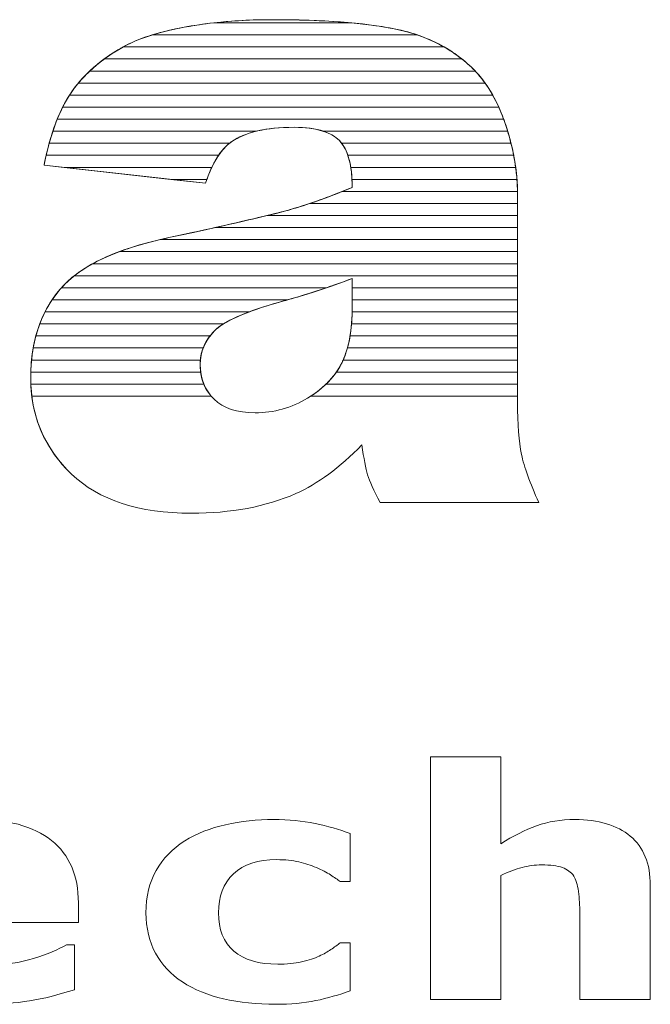
# Model space of a CAD drawing. Units: millimetres. Extents: x 2716 to 11817, y 892 to 7595.
# Drawn here: x 11048 to 11103, y 5011 to 5098 of the extents above; entities that cross this region are included whole.
import ezdxf

# ---------------------------------------------------------------- set-up
doc = ezdxf.new("R2010")
doc.units = ezdxf.units.MM
doc.layers.add('ABAVA - Шлюзы', color=7, linetype='Continuous')

# ---------------------------------------------------------------- blocks, each defined once
blk = doc.blocks.new('BigTel glass wall - side')
at = {"layer": 'ABAVA - Шлюзы', "color": 253, "lineweight": 0}
for points, knots in [([(33131.649, -20568.683), (33131.649, -20568.683), (33117.397, -20567.074), (33117.397, -20567.074), (33117.397, -20567.074), (33117.934, -20564.408), (33118.71, -20562.304), (33119.723, -20560.776), (33119.723, -20560.776), (33120.737, -20559.248), (33122.188, -20557.921), (33124.103, -20556.796), (33124.103, -20556.796), (33125.467, -20555.978), (33127.357, -20555.348), (33129.747, -20554.906), (33129.747, -20554.906), (33132.136, -20554.464), (33134.726, -20554.236), (33137.517, -20554.236), (33137.517, -20554.236), (33141.984, -20554.236), (33145.588, -20554.504), (33148.291, -20555.04), (33148.291, -20555.04), (33151.007, -20555.576), (33153.271, -20556.702), (33155.073, -20558.404), (33155.073, -20558.404), (33156.349, -20559.583), (33157.35, -20561.245), (33158.089, -20563.402), (33158.089, -20563.402), (33158.815, -20565.573), (33159.178, -20567.624), (33159.178, -20569.594), (33159.178, -20569.594), (33159.178, -20569.594), (33159.178, -20588.007), (33159.178, -20588.007), (33159.178, -20588.007), (33159.178, -20589.964), (33159.303, -20591.505), (33159.528, -20592.617), (33159.528, -20592.617), (33159.766, -20593.73), (33160.266, -20595.15), (33161.055, -20596.879), (33161.055, -20596.879), (33161.055, -20596.879), (33147.052, -20596.879), (33147.052, -20596.879), (33147.052, -20596.879), (33146.489, -20595.807), (33146.126, -20594.989), (33145.951, -20594.427), (33145.951, -20594.427), (33145.776, -20593.864), (33145.614, -20592.979), (33145.438, -20591.773), (33145.438, -20591.773), (33143.486, -20593.797), (33141.534, -20595.231), (33139.607, -20596.088), (33139.607, -20596.088), (33136.966, -20597.241), (33133.901, -20597.817), (33130.41, -20597.817), (33130.41, -20597.817), (33125.767, -20597.817), (33122.239, -20596.665), (33119.823, -20594.36), (33119.823, -20594.36), (33117.421, -20592.068), (33116.22, -20589.227), (33116.22, -20585.85), (33116.22, -20585.85), (33116.22, -20582.674), (33117.084, -20580.074), (33118.822, -20578.037), (33118.822, -20578.037), (33120.562, -20575.986), (33123.752, -20574.472), (33128.42, -20573.48), (33128.42, -20573.48), (33134.026, -20572.274), (33137.655, -20571.43), (33139.319, -20570.947), (33139.319, -20570.947), (33140.971, -20570.465), (33142.735, -20569.822), (33144.587, -20569.044), (33144.587, -20569.044), (33144.587, -20567.074), (33144.212, -20565.707), (33143.461, -20564.917), (33143.461, -20564.917), (33142.698, -20564.14), (33141.372, -20563.738), (33139.457, -20563.738), (33139.457, -20563.738), (33137.017, -20563.738), (33135.19, -20564.166), (33133.964, -20564.997), (33133.964, -20564.997), (33133.012, -20565.654), (33132.237, -20566.887), (33131.649, -20568.683)], [0, 0, 0, 0, 0.037037, 0.037037, 0.037037, 0.037037, 0.074074, 0.074074, 0.074074, 0.074074, 0.111111, 0.111111, 0.111111, 0.111111, 0.148148, 0.148148, 0.148148, 0.148148, 0.185185, 0.185185, 0.185185, 0.185185, 0.222222, 0.222222, 0.222222, 0.222222, 0.259259, 0.259259, 0.259259, 0.259259, 0.296296, 0.296296, 0.296296, 0.296296, 0.333333, 0.333333, 0.333333, 0.333333, 0.37037, 0.37037, 0.37037, 0.37037, 0.407407, 0.407407, 0.407407, 0.407407, 0.444444, 0.444444, 0.444444, 0.444444, 0.481481, 0.481481, 0.481481, 0.481481, 0.518519, 0.518519, 0.518519, 0.518519, 0.555556, 0.555556, 0.555556, 0.555556, 0.592593, 0.592593, 0.592593, 0.592593, 0.62963, 0.62963, 0.62963, 0.62963, 0.666667, 0.666667, 0.666667, 0.666667, 0.703704, 0.703704, 0.703704, 0.703704, 0.740741, 0.740741, 0.740741, 0.740741, 0.777778, 0.777778, 0.777778, 0.777778, 0.814815, 0.814815, 0.814815, 0.814815, 0.851852, 0.851852, 0.851852, 0.851852, 0.888889, 0.888889, 0.888889, 0.888889, 0.925926, 0.925926, 0.925926, 0.925926, 0.962963, 0.962963, 0.962963, 0.962963, 1, 1, 1, 1]), ([(33144.587, -20577.085), (33142.535, -20577.876), (33140.395, -20578.573), (33138.18, -20579.176), (33138.18, -20579.176), (33135.152, -20580.034), (33133.225, -20580.891), (33132.425, -20581.722), (33132.425, -20581.722), (33131.586, -20582.593), (33131.173, -20583.571), (33131.173, -20584.67), (33131.173, -20584.67), (33131.173, -20585.93), (33131.586, -20586.949), (33132.4, -20587.753), (33132.4, -20587.753), (33133.225, -20588.543), (33134.427, -20588.945), (33136.016, -20588.945), (33136.016, -20588.945), (33137.68, -20588.945), (33139.219, -20588.517), (33140.658, -20587.659), (33140.658, -20587.659), (33142.084, -20586.788), (33143.098, -20585.729), (33143.699, -20584.496), (33143.699, -20584.496), (33144.299, -20583.25), (33144.587, -20581.628), (33144.587, -20579.645), (33144.587, -20579.645), (33144.587, -20579.645), (33144.587, -20577.085), (33144.587, -20577.085)], [0, 0, 0, 0, 0.111111, 0.111111, 0.111111, 0.111111, 0.222222, 0.222222, 0.222222, 0.222222, 0.333333, 0.333333, 0.333333, 0.333333, 0.444444, 0.444444, 0.444444, 0.444444, 0.555556, 0.555556, 0.555556, 0.555556, 0.666667, 0.666667, 0.666667, 0.666667, 0.777778, 0.777778, 0.777778, 0.777778, 0.888889, 0.888889, 0.888889, 0.888889, 1, 1, 1, 1]), ([(33170.895, -20640.767), (33170.895, -20640.767), (33164.672, -20640.767), (33164.672, -20640.767), (33164.672, -20640.767), (33164.672, -20640.767), (33164.672, -20633.091), (33164.672, -20633.091), (33164.672, -20633.091), (33164.672, -20632.465), (33164.632, -20631.844), (33164.555, -20631.223), (33164.555, -20631.223), (33164.473, -20630.602), (33164.338, -20630.146), (33164.138, -20629.854), (33164.138, -20629.854), (33163.91, -20629.511), (33163.576, -20629.267), (33163.135, -20629.107), (33163.135, -20629.107), (33162.695, -20628.951), (33162.079, -20628.876), (33161.288, -20628.876), (33161.288, -20628.876), (33160.725, -20628.876), (33160.157, -20628.947), (33159.582, -20629.097), (33159.582, -20629.097), (33159.001, -20629.243), (33158.373, -20629.478), (33157.699, -20629.798), (33157.699, -20629.798), (33157.699, -20629.798), (33157.699, -20640.767), (33157.699, -20640.767), (33157.699, -20640.767), (33157.699, -20640.767), (33151.51, -20640.767), (33151.51, -20640.767), (33151.51, -20640.767), (33151.51, -20640.767), (33151.51, -20619.323), (33151.51, -20619.323), (33151.51, -20619.323), (33151.51, -20619.323), (33157.699, -20619.323), (33157.699, -20619.323), (33157.699, -20619.323), (33157.699, -20619.323), (33157.699, -20626.999), (33157.699, -20626.999), (33157.699, -20626.999), (33158.795, -20626.313), (33159.851, -20625.781), (33160.866, -20625.414), (33160.866, -20625.414), (33161.881, -20625.047), (33163.007, -20624.864), (33164.244, -20624.864), (33164.244, -20624.864), (33166.326, -20624.864), (33167.957, -20625.353), (33169.13, -20626.327), (33169.13, -20626.327), (33170.309, -20627.3), (33170.895, -20628.754), (33170.895, -20630.692), (33170.895, -20630.692), (33170.895, -20630.692), (33170.895, -20640.767), (33170.895, -20640.767)], [0, 0, 0, 0, 0.055556, 0.055556, 0.055556, 0.055556, 0.111111, 0.111111, 0.111111, 0.111111, 0.166667, 0.166667, 0.166667, 0.166667, 0.222222, 0.222222, 0.222222, 0.222222, 0.277778, 0.277778, 0.277778, 0.277778, 0.333333, 0.333333, 0.333333, 0.333333, 0.388889, 0.388889, 0.388889, 0.388889, 0.444444, 0.444444, 0.444444, 0.444444, 0.5, 0.5, 0.5, 0.5, 0.555556, 0.555556, 0.555556, 0.555556, 0.611111, 0.611111, 0.611111, 0.611111, 0.666667, 0.666667, 0.666667, 0.666667, 0.722222, 0.722222, 0.722222, 0.722222, 0.777778, 0.777778, 0.777778, 0.777778, 0.833333, 0.833333, 0.833333, 0.833333, 0.888889, 0.888889, 0.888889, 0.888889, 0.944444, 0.944444, 0.944444, 0.944444, 1, 1, 1, 1]), ([(33120.427, -20633.947), (33120.427, -20633.947), (33106.27, -20633.947), (33106.27, -20633.947), (33106.27, -20633.947), (33106.363, -20635.16), (33106.938, -20636.087), (33107.999, -20636.731), (33107.999, -20636.731), (33109.055, -20637.371), (33110.615, -20637.696), (33112.68, -20637.696), (33112.68, -20637.696), (33113.988, -20637.696), (33115.249, -20637.507), (33116.475, -20637.131), (33116.475, -20637.131), (33117.7, -20636.75), (33118.668, -20636.35), (33119.384, -20635.918), (33119.384, -20635.918), (33119.384, -20635.918), (33120.07, -20635.918), (33120.07, -20635.918), (33120.07, -20635.918), (33120.07, -20635.918), (33120.07, -20639.897), (33120.07, -20639.897), (33120.07, -20639.897), (33118.668, -20640.348), (33117.355, -20640.673), (33116.117, -20640.875), (33116.117, -20640.875), (33114.88, -20641.077), (33113.513, -20641.181), (33112.012, -20641.181), (33112.012, -20641.181), (33108.14, -20641.181), (33105.172, -20640.48), (33103.107, -20639.088), (33103.107, -20639.088), (33101.049, -20637.691), (33100.017, -20635.701), (33100.017, -20633.119), (33100.017, -20633.119), (33100.017, -20630.565), (33100.99, -20628.542), (33102.944, -20627.046), (33102.944, -20627.046), (33104.897, -20625.555), (33107.578, -20624.807), (33110.979, -20624.807), (33110.979, -20624.807), (33114.117, -20624.807), (33116.475, -20625.447), (33118.058, -20626.717), (33118.058, -20626.717), (33119.642, -20627.992), (33120.427, -20629.822), (33120.427, -20632.211), (33120.427, -20632.211), (33120.427, -20632.211), (33120.427, -20633.947), (33120.427, -20633.947)], [0, 0, 0, 0, 0.0625, 0.0625, 0.0625, 0.0625, 0.125, 0.125, 0.125, 0.125, 0.1875, 0.1875, 0.1875, 0.1875, 0.25, 0.25, 0.25, 0.25, 0.3125, 0.3125, 0.3125, 0.3125, 0.375, 0.375, 0.375, 0.375, 0.4375, 0.4375, 0.4375, 0.4375, 0.5, 0.5, 0.5, 0.5, 0.5625, 0.5625, 0.5625, 0.5625, 0.625, 0.625, 0.625, 0.625, 0.6875, 0.6875, 0.6875, 0.6875, 0.75, 0.75, 0.75, 0.75, 0.8125, 0.8125, 0.8125, 0.8125, 0.875, 0.875, 0.875, 0.875, 0.9375, 0.9375, 0.9375, 0.9375, 1, 1, 1, 1]), ([(33137.852, -20641.181), (33136.169, -20641.181), (33134.631, -20641.021), (33133.236, -20640.696), (33133.236, -20640.696), (33131.846, -20640.377), (33130.631, -20639.883), (33129.605, -20639.21), (33129.605, -20639.21), (33128.585, -20638.537), (33127.793, -20637.696), (33127.23, -20636.675), (33127.23, -20636.675), (33126.672, -20635.654), (33126.392, -20634.459), (33126.392, -20633.091), (33126.392, -20633.091), (33126.392, -20631.651), (33126.69, -20630.405), (33127.294, -20629.356), (33127.294, -20629.356), (33127.893, -20628.312), (33128.731, -20627.442), (33129.811, -20626.75), (33129.811, -20626.75), (33130.854, -20626.101), (33132.056, -20625.621), (33133.418, -20625.32), (33133.418, -20625.32), (33134.779, -20625.014), (33136.198, -20624.864), (33137.664, -20624.864), (33137.664, -20624.864), (33138.978, -20624.864), (33140.192, -20624.981), (33141.306, -20625.207), (33141.306, -20625.207), (33142.415, -20625.438), (33143.454, -20625.739), (33144.415, -20626.106), (33144.415, -20626.106), (33144.415, -20626.106), (33144.415, -20630.334), (33144.415, -20630.334), (33144.415, -20630.334), (33144.415, -20630.334), (33143.541, -20630.334), (33143.541, -20630.334), (33143.541, -20630.334), (33143.3, -20630.17), (33143.007, -20629.977), (33142.673, -20629.756), (33142.673, -20629.756), (33142.333, -20629.535), (33141.916, -20629.318), (33141.424, -20629.107), (33141.424, -20629.107), (33140.955, -20628.909), (33140.438, -20628.74), (33139.881, -20628.608), (33139.881, -20628.608), (33139.317, -20628.472), (33138.667, -20628.406), (33137.922, -20628.406), (33137.922, -20628.406), (33136.269, -20628.406), (33135.002, -20628.824), (33134.115, -20629.666), (33134.115, -20629.666), (33133.224, -20630.508), (33132.785, -20631.651), (33132.785, -20633.091), (33132.785, -20633.091), (33132.785, -20634.582), (33133.236, -20635.711), (33134.15, -20636.482), (33134.15, -20636.482), (33135.06, -20637.253), (33136.35, -20637.639), (33138.022, -20637.639), (33138.022, -20637.639), (33138.802, -20637.639), (33139.506, -20637.569), (33140.128, -20637.427), (33140.128, -20637.427), (33140.755, -20637.282), (33141.271, -20637.117), (33141.682, -20636.924), (33141.682, -20636.924), (33142.074, -20636.741), (33142.415, -20636.548), (33142.714, -20636.346), (33142.714, -20636.346), (33143.013, -20636.143), (33143.289, -20635.946), (33143.541, -20635.753), (33143.541, -20635.753), (33143.541, -20635.753), (33144.415, -20635.753), (33144.415, -20635.753), (33144.415, -20635.753), (33144.415, -20635.753), (33144.415, -20639.981), (33144.415, -20639.981), (33144.415, -20639.981), (33143.441, -20640.348), (33142.426, -20640.64), (33141.365, -20640.856), (33141.365, -20640.856), (33140.304, -20641.073), (33139.137, -20641.181), (33137.852, -20641.181)], [0, 0, 0, 0, 0.035714, 0.035714, 0.035714, 0.035714, 0.071429, 0.071429, 0.071429, 0.071429, 0.107143, 0.107143, 0.107143, 0.107143, 0.142857, 0.142857, 0.142857, 0.142857, 0.178571, 0.178571, 0.178571, 0.178571, 0.214286, 0.214286, 0.214286, 0.214286, 0.25, 0.25, 0.25, 0.25, 0.285714, 0.285714, 0.285714, 0.285714, 0.321429, 0.321429, 0.321429, 0.321429, 0.357143, 0.357143, 0.357143, 0.357143, 0.392857, 0.392857, 0.392857, 0.392857, 0.428571, 0.428571, 0.428571, 0.428571, 0.464286, 0.464286, 0.464286, 0.464286, 0.5, 0.5, 0.5, 0.5, 0.535714, 0.535714, 0.535714, 0.535714, 0.571429, 0.571429, 0.571429, 0.571429, 0.607143, 0.607143, 0.607143, 0.607143, 0.642857, 0.642857, 0.642857, 0.642857, 0.678571, 0.678571, 0.678571, 0.678571, 0.714286, 0.714286, 0.714286, 0.714286, 0.75, 0.75, 0.75, 0.75, 0.785714, 0.785714, 0.785714, 0.785714, 0.821429, 0.821429, 0.821429, 0.821429, 0.857143, 0.857143, 0.857143, 0.857143, 0.892857, 0.892857, 0.892857, 0.892857, 0.928571, 0.928571, 0.928571, 0.928571, 0.964286, 0.964286, 0.964286, 0.964286, 1, 1, 1, 1])]:
    blk.add_open_spline(points, degree=3, knots=knots, dxfattribs=at)
at = {"layer": 'ABAVA - Шлюзы', "color": 41, "lineweight": 0}
for points, knots in [([(33152.695, -20556.641), (33152.695, -20556.641), (33124.367, -20556.641), (33124.367, -20556.641), (33124.367, -20556.641), (33125.707, -20555.897), (33127.508, -20555.32), (33129.747, -20554.906), (33129.747, -20554.906), (33130.598, -20554.749), (33131.472, -20554.616), (33132.373, -20554.514), (33132.373, -20554.514), (33132.373, -20554.514), (33144.508, -20554.514), (33144.508, -20554.514), (33144.508, -20554.514), (33145.919, -20554.644), (33147.182, -20554.82), (33148.291, -20555.04), (33148.291, -20555.04), (33149.924, -20555.362), (33151.391, -20555.895), (33152.695, -20556.641)], [0, 0, 0, 0, 0.166667, 0.166667, 0.166667, 0.166667, 0.333333, 0.333333, 0.333333, 0.333333, 0.5, 0.5, 0.5, 0.5, 0.666667, 0.666667, 0.666667, 0.666667, 0.833333, 0.833333, 0.833333, 0.833333, 1, 1, 1, 1]), ([(33150.321, -20555.578), (33150.321, -20555.578), (33126.943, -20555.578), (33126.943, -20555.578), (33126.943, -20555.578), (33127.783, -20555.319), (33128.72, -20555.096), (33129.747, -20554.906), (33129.747, -20554.906), (33132.136, -20554.464), (33134.726, -20554.236), (33137.517, -20554.236), (33137.517, -20554.236), (33141.984, -20554.236), (33145.588, -20554.504), (33148.291, -20555.04), (33148.291, -20555.04), (33148.999, -20555.18), (33149.674, -20555.358), (33150.321, -20555.578)], [0, 0, 0, 0, 0.2, 0.2, 0.2, 0.2, 0.4, 0.4, 0.4, 0.4, 0.6, 0.6, 0.6, 0.6, 0.8, 0.8, 0.8, 0.8, 1, 1, 1, 1]), ([(33144.508, -20554.514), (33144.508, -20554.514), (33132.373, -20554.514), (33132.373, -20554.514), (33132.373, -20554.514), (33134.004, -20554.329), (33135.72, -20554.236), (33137.517, -20554.236), (33137.517, -20554.236), (33140.151, -20554.236), (33142.482, -20554.328), (33144.508, -20554.514)], [0, 0, 0, 0, 0.333333, 0.333333, 0.333333, 0.333333, 0.666667, 0.666667, 0.666667, 0.666667, 1, 1, 1, 1]), ([(33154.265, -20557.704), (33154.265, -20557.704), (33122.713, -20557.704), (33122.713, -20557.704), (33122.713, -20557.704), (33123.145, -20557.387), (33123.61, -20557.086), (33124.103, -20556.796), (33124.103, -20556.796), (33124.881, -20556.329), (33125.828, -20555.922), (33126.943, -20555.578), (33126.943, -20555.578), (33126.943, -20555.578), (33150.321, -20555.578), (33150.321, -20555.578), (33150.321, -20555.578), (33151.797, -20556.08), (33153.113, -20556.79), (33154.265, -20557.704)], [0, 0, 0, 0, 0.2, 0.2, 0.2, 0.2, 0.4, 0.4, 0.4, 0.4, 0.6, 0.6, 0.6, 0.6, 0.8, 0.8, 0.8, 0.8, 1, 1, 1, 1]), ([(33155.443, -20558.768), (33155.443, -20558.768), (33121.427, -20558.768), (33121.427, -20558.768), (33121.427, -20558.768), (33122.189, -20558.052), (33123.081, -20557.396), (33124.103, -20556.796), (33124.103, -20556.796), (33124.189, -20556.744), (33124.277, -20556.691), (33124.367, -20556.641), (33124.367, -20556.641), (33124.367, -20556.641), (33152.695, -20556.641), (33152.695, -20556.641), (33152.695, -20556.641), (33153.56, -20557.135), (33154.355, -20557.725), (33155.073, -20558.404), (33155.073, -20558.404), (33155.2, -20558.521), (33155.321, -20558.641), (33155.443, -20558.768)], [0, 0, 0, 0, 0.166667, 0.166667, 0.166667, 0.166667, 0.333333, 0.333333, 0.333333, 0.333333, 0.5, 0.5, 0.5, 0.5, 0.666667, 0.666667, 0.666667, 0.666667, 0.833333, 0.833333, 0.833333, 0.833333, 1, 1, 1, 1]), ([(33156.32, -20559.831), (33156.32, -20559.831), (33120.424, -20559.831), (33120.424, -20559.831), (33120.424, -20559.831), (33121.061, -20559.065), (33121.822, -20558.356), (33122.713, -20557.704), (33122.713, -20557.704), (33122.713, -20557.704), (33154.265, -20557.704), (33154.265, -20557.704), (33154.265, -20557.704), (33154.543, -20557.925), (33154.814, -20558.159), (33155.073, -20558.404), (33155.073, -20558.404), (33155.524, -20558.82), (33155.938, -20559.294), (33156.32, -20559.831)], [0, 0, 0, 0, 0.2, 0.2, 0.2, 0.2, 0.4, 0.4, 0.4, 0.4, 0.6, 0.6, 0.6, 0.6, 0.8, 0.8, 0.8, 0.8, 1, 1, 1, 1]), ([(33156.989, -20560.894), (33156.989, -20560.894), (33119.644, -20560.894), (33119.644, -20560.894), (33119.644, -20560.894), (33119.67, -20560.854), (33119.697, -20560.815), (33119.723, -20560.776), (33119.723, -20560.776), (33120.196, -20560.064), (33120.762, -20559.393), (33121.427, -20558.768), (33121.427, -20558.768), (33121.427, -20558.768), (33155.443, -20558.768), (33155.443, -20558.768), (33155.443, -20558.768), (33156.018, -20559.368), (33156.533, -20560.077), (33156.989, -20560.894)], [0, 0, 0, 0, 0.2, 0.2, 0.2, 0.2, 0.4, 0.4, 0.4, 0.4, 0.6, 0.6, 0.6, 0.6, 0.8, 0.8, 0.8, 0.8, 1, 1, 1, 1]), ([(33157.52, -20561.958), (33157.52, -20561.958), (33119.041, -20561.958), (33119.041, -20561.958), (33119.041, -20561.958), (33119.255, -20561.531), (33119.483, -20561.138), (33119.723, -20560.776), (33119.723, -20560.776), (33119.938, -20560.453), (33120.17, -20560.136), (33120.424, -20559.831), (33120.424, -20559.831), (33120.424, -20559.831), (33156.32, -20559.831), (33156.32, -20559.831), (33156.32, -20559.831), (33156.765, -20560.457), (33157.165, -20561.166), (33157.52, -20561.958)], [0, 0, 0, 0, 0.2, 0.2, 0.2, 0.2, 0.4, 0.4, 0.4, 0.4, 0.6, 0.6, 0.6, 0.6, 0.8, 0.8, 0.8, 0.8, 1, 1, 1, 1]), ([(33157.952, -20563.021), (33157.952, -20563.021), (33118.562, -20563.021), (33118.562, -20563.021), (33118.562, -20563.021), (33118.884, -20562.222), (33119.246, -20561.512), (33119.644, -20560.894), (33119.644, -20560.894), (33119.644, -20560.894), (33156.989, -20560.894), (33156.989, -20560.894), (33156.989, -20560.894), (33157.345, -20561.535), (33157.667, -20562.245), (33157.952, -20563.021)], [0, 0, 0, 0, 0.25, 0.25, 0.25, 0.25, 0.5, 0.5, 0.5, 0.5, 0.75, 0.75, 0.75, 0.75, 1, 1, 1, 1]), ([(33158.304, -20564.085), (33158.304, -20564.085), (33142.052, -20564.085), (33142.052, -20564.085), (33142.052, -20564.085), (33141.356, -20563.853), (33140.495, -20563.738), (33139.457, -20563.738), (33139.457, -20563.738), (33138.177, -20563.738), (33137.064, -20563.853), (33136.12, -20564.085), (33136.12, -20564.085), (33136.12, -20564.085), (33118.173, -20564.085), (33118.173, -20564.085), (33118.173, -20564.085), (33118.432, -20563.305), (33118.721, -20562.595), (33119.041, -20561.958), (33119.041, -20561.958), (33119.041, -20561.958), (33157.52, -20561.958), (33157.52, -20561.958), (33157.52, -20561.958), (33157.724, -20562.411), (33157.915, -20562.894), (33158.089, -20563.402), (33158.089, -20563.402), (33158.166, -20563.632), (33158.235, -20563.858), (33158.304, -20564.085)], [0, 0, 0, 0, 0.125, 0.125, 0.125, 0.125, 0.25, 0.25, 0.25, 0.25, 0.375, 0.375, 0.375, 0.375, 0.5, 0.5, 0.5, 0.5, 0.625, 0.625, 0.625, 0.625, 0.75, 0.75, 0.75, 0.75, 0.875, 0.875, 0.875, 0.875, 1, 1, 1, 1]), ([(33158.6, -20565.148), (33158.6, -20565.148), (33143.657, -20565.148), (33143.657, -20565.148), (33143.657, -20565.148), (33143.594, -20565.066), (33143.53, -20564.99), (33143.461, -20564.917), (33143.461, -20564.917), (33142.698, -20564.14), (33141.372, -20563.738), (33139.457, -20563.738), (33139.457, -20563.738), (33137.017, -20563.738), (33135.19, -20564.166), (33133.964, -20564.997), (33133.964, -20564.997), (33133.895, -20565.045), (33133.823, -20565.094), (33133.756, -20565.148), (33133.756, -20565.148), (33133.756, -20565.148), (33117.852, -20565.148), (33117.852, -20565.148), (33117.852, -20565.148), (33118.064, -20564.38), (33118.3, -20563.671), (33118.562, -20563.021), (33118.562, -20563.021), (33118.562, -20563.021), (33157.952, -20563.021), (33157.952, -20563.021), (33157.952, -20563.021), (33157.997, -20563.146), (33158.045, -20563.274), (33158.089, -20563.402), (33158.089, -20563.402), (33158.287, -20563.994), (33158.456, -20564.574), (33158.6, -20565.148)], [0, 0, 0, 0, 0.1, 0.1, 0.1, 0.1, 0.2, 0.2, 0.2, 0.2, 0.3, 0.3, 0.3, 0.3, 0.4, 0.4, 0.4, 0.4, 0.5, 0.5, 0.5, 0.5, 0.6, 0.6, 0.6, 0.6, 0.7, 0.7, 0.7, 0.7, 0.8, 0.8, 0.8, 0.8, 0.9, 0.9, 0.9, 0.9, 1, 1, 1, 1]), ([(33132.798, -20566.211), (33132.798, -20566.211), (33117.581, -20566.211), (33117.581, -20566.211), (33117.581, -20566.211), (33117.757, -20565.452), (33117.954, -20564.743), (33118.173, -20564.085), (33118.173, -20564.085), (33118.173, -20564.085), (33136.12, -20564.085), (33136.12, -20564.085), (33136.12, -20564.085), (33135.264, -20564.295), (33134.547, -20564.602), (33133.964, -20564.997), (33133.964, -20564.997), (33133.541, -20565.289), (33133.151, -20565.693), (33132.798, -20566.211)], [0, 0, 0, 0, 0.2, 0.2, 0.2, 0.2, 0.4, 0.4, 0.4, 0.4, 0.6, 0.6, 0.6, 0.6, 0.8, 0.8, 0.8, 0.8, 1, 1, 1, 1]), ([(33158.836, -20566.211), (33158.836, -20566.211), (33144.204, -20566.211), (33144.204, -20566.211), (33144.204, -20566.211), (33144.022, -20565.676), (33143.775, -20565.248), (33143.461, -20564.917), (33143.461, -20564.917), (33143.112, -20564.561), (33142.64, -20564.281), (33142.052, -20564.085), (33142.052, -20564.085), (33142.052, -20564.085), (33158.304, -20564.085), (33158.304, -20564.085), (33158.304, -20564.085), (33158.521, -20564.805), (33158.7, -20565.515), (33158.836, -20566.211)], [0, 0, 0, 0, 0.2, 0.2, 0.2, 0.2, 0.4, 0.4, 0.4, 0.4, 0.6, 0.6, 0.6, 0.6, 0.8, 0.8, 0.8, 0.8, 1, 1, 1, 1]), ([(33132.198, -20567.275), (33132.198, -20567.275), (33119.177, -20567.275), (33119.177, -20567.275), (33119.177, -20567.275), (33119.177, -20567.275), (33117.397, -20567.074), (33117.397, -20567.074), (33117.397, -20567.074), (33117.534, -20566.396), (33117.685, -20565.753), (33117.852, -20565.148), (33117.852, -20565.148), (33117.852, -20565.148), (33133.756, -20565.148), (33133.756, -20565.148), (33133.756, -20565.148), (33133.162, -20565.622), (33132.642, -20566.332), (33132.198, -20567.275)], [0, 0, 0, 0, 0.2, 0.2, 0.2, 0.2, 0.4, 0.4, 0.4, 0.4, 0.6, 0.6, 0.6, 0.6, 0.8, 0.8, 0.8, 0.8, 1, 1, 1, 1]), ([(33159.014, -20567.275), (33159.014, -20567.275), (33144.46, -20567.275), (33144.46, -20567.275), (33144.46, -20567.275), (33144.316, -20566.371), (33144.048, -20565.663), (33143.657, -20565.148), (33143.657, -20565.148), (33143.657, -20565.148), (33158.6, -20565.148), (33158.6, -20565.148), (33158.6, -20565.148), (33158.78, -20565.868), (33158.918, -20566.578), (33159.014, -20567.275)], [0, 0, 0, 0, 0.25, 0.25, 0.25, 0.25, 0.5, 0.5, 0.5, 0.5, 0.75, 0.75, 0.75, 0.75, 1, 1, 1, 1]), ([(33131.765, -20568.338), (33131.765, -20568.338), (33128.593, -20568.338), (33128.593, -20568.338), (33128.593, -20568.338), (33128.593, -20568.338), (33117.397, -20567.074), (33117.397, -20567.074), (33117.397, -20567.074), (33117.456, -20566.78), (33117.516, -20566.491), (33117.581, -20566.211), (33117.581, -20566.211), (33117.581, -20566.211), (33132.798, -20566.211), (33132.798, -20566.211), (33132.798, -20566.211), (33132.409, -20566.783), (33132.066, -20567.493), (33131.765, -20568.338)], [0, 0, 0, 0, 0.2, 0.2, 0.2, 0.2, 0.4, 0.4, 0.4, 0.4, 0.6, 0.6, 0.6, 0.6, 0.8, 0.8, 0.8, 0.8, 1, 1, 1, 1]), ([(33159.127, -20568.338), (33159.127, -20568.338), (33144.569, -20568.338), (33144.569, -20568.338), (33144.569, -20568.338), (33144.526, -20567.505), (33144.403, -20566.796), (33144.204, -20566.211), (33144.204, -20566.211), (33144.204, -20566.211), (33158.836, -20566.211), (33158.836, -20566.211), (33158.836, -20566.211), (33158.976, -20566.931), (33159.074, -20567.64), (33159.127, -20568.338)], [0, 0, 0, 0, 0.25, 0.25, 0.25, 0.25, 0.5, 0.5, 0.5, 0.5, 0.75, 0.75, 0.75, 0.75, 1, 1, 1, 1]), ([(33119.177, -20567.275), (33119.177, -20567.275), (33132.198, -20567.275), (33132.198, -20567.275), (33132.198, -20567.275), (33131.999, -20567.698), (33131.818, -20568.168), (33131.649, -20568.683), (33131.649, -20568.683), (33131.649, -20568.683), (33119.177, -20567.275), (33119.177, -20567.275)], [0, 0, 0, 0, 0.333333, 0.333333, 0.333333, 0.333333, 0.666667, 0.666667, 0.666667, 0.666667, 1, 1, 1, 1]), ([(33159.176, -20569.401), (33159.176, -20569.401), (33143.711, -20569.401), (33143.711, -20569.401), (33143.711, -20569.401), (33144.001, -20569.284), (33144.293, -20569.167), (33144.587, -20569.044), (33144.587, -20569.044), (33144.587, -20568.389), (33144.543, -20567.797), (33144.46, -20567.275), (33144.46, -20567.275), (33144.46, -20567.275), (33159.014, -20567.275), (33159.014, -20567.275), (33159.014, -20567.275), (33159.113, -20567.995), (33159.168, -20568.704), (33159.176, -20569.401)], [0, 0, 0, 0, 0.2, 0.2, 0.2, 0.2, 0.4, 0.4, 0.4, 0.4, 0.6, 0.6, 0.6, 0.6, 0.8, 0.8, 0.8, 0.8, 1, 1, 1, 1]), ([(33128.593, -20568.338), (33128.593, -20568.338), (33131.765, -20568.338), (33131.765, -20568.338), (33131.765, -20568.338), (33131.725, -20568.45), (33131.687, -20568.566), (33131.649, -20568.683), (33131.649, -20568.683), (33131.649, -20568.683), (33128.593, -20568.338), (33128.593, -20568.338)], [0, 0, 0, 0, 0.333333, 0.333333, 0.333333, 0.333333, 0.666667, 0.666667, 0.666667, 0.666667, 1, 1, 1, 1]), ([(33159.178, -20570.465), (33159.178, -20570.465), (33140.844, -20570.465), (33140.844, -20570.465), (33140.844, -20570.465), (33142.043, -20570.062), (33143.294, -20569.587), (33144.587, -20569.044), (33144.587, -20569.044), (33144.587, -20568.8), (33144.58, -20568.564), (33144.569, -20568.338), (33144.569, -20568.338), (33144.569, -20568.338), (33159.127, -20568.338), (33159.127, -20568.338), (33159.127, -20568.338), (33159.159, -20568.759), (33159.178, -20569.18), (33159.178, -20569.594), (33159.178, -20569.594), (33159.178, -20569.594), (33159.178, -20570.465), (33159.178, -20570.465)], [0, 0, 0, 0, 0.166667, 0.166667, 0.166667, 0.166667, 0.333333, 0.333333, 0.333333, 0.333333, 0.5, 0.5, 0.5, 0.5, 0.666667, 0.666667, 0.666667, 0.666667, 0.833333, 0.833333, 0.833333, 0.833333, 1, 1, 1, 1]), ([(33159.178, -20571.528), (33159.178, -20571.528), (33137.081, -20571.528), (33137.081, -20571.528), (33137.081, -20571.528), (33138.032, -20571.296), (33138.78, -20571.103), (33139.319, -20570.947), (33139.319, -20570.947), (33140.709, -20570.541), (33142.177, -20570.019), (33143.711, -20569.401), (33143.711, -20569.401), (33143.711, -20569.401), (33159.176, -20569.401), (33159.176, -20569.401), (33159.176, -20569.401), (33159.177, -20569.465), (33159.178, -20569.53), (33159.178, -20569.594), (33159.178, -20569.594), (33159.178, -20569.594), (33159.178, -20571.528), (33159.178, -20571.528)], [0, 0, 0, 0, 0.166667, 0.166667, 0.166667, 0.166667, 0.333333, 0.333333, 0.333333, 0.333333, 0.5, 0.5, 0.5, 0.5, 0.666667, 0.666667, 0.666667, 0.666667, 0.833333, 0.833333, 0.833333, 0.833333, 1, 1, 1, 1]), ([(33159.178, -20572.591), (33159.178, -20572.591), (33132.48, -20572.591), (33132.48, -20572.591), (33132.48, -20572.591), (33135.819, -20571.848), (33138.099, -20571.301), (33139.319, -20570.947), (33139.319, -20570.947), (33139.818, -20570.801), (33140.325, -20570.639), (33140.844, -20570.465), (33140.844, -20570.465), (33140.844, -20570.465), (33159.178, -20570.465), (33159.178, -20570.465), (33159.178, -20570.465), (33159.178, -20570.465), (33159.178, -20572.591), (33159.178, -20572.591)], [0, 0, 0, 0, 0.2, 0.2, 0.2, 0.2, 0.4, 0.4, 0.4, 0.4, 0.6, 0.6, 0.6, 0.6, 0.8, 0.8, 0.8, 0.8, 1, 1, 1, 1])]:
    blk.add_open_spline(points, degree=3, knots=knots, dxfattribs=at)
at = {"layer": 'ABAVA - Шлюзы', "color": 53, "lineweight": 0}
for points, knots in [([(33159.178, -20573.655), (33159.178, -20573.655), (33127.632, -20573.655), (33127.632, -20573.655), (33127.632, -20573.655), (33127.889, -20573.595), (33128.153, -20573.537), (33128.42, -20573.48), (33128.42, -20573.48), (33132.21, -20572.665), (33135.094, -20572.013), (33137.081, -20571.528), (33137.081, -20571.528), (33137.081, -20571.528), (33159.178, -20571.528), (33159.178, -20571.528), (33159.178, -20571.528), (33159.178, -20571.528), (33159.178, -20573.655), (33159.178, -20573.655)], [0, 0, 0, 0, 0.2, 0.2, 0.2, 0.2, 0.4, 0.4, 0.4, 0.4, 0.6, 0.6, 0.6, 0.6, 0.8, 0.8, 0.8, 0.8, 1, 1, 1, 1]), ([(33159.178, -20574.718), (33159.178, -20574.718), (33124.041, -20574.718), (33124.041, -20574.718), (33124.041, -20574.718), (33125.317, -20574.24), (33126.779, -20573.829), (33128.42, -20573.48), (33128.42, -20573.48), (33129.915, -20573.158), (33131.267, -20572.861), (33132.48, -20572.591), (33132.48, -20572.591), (33132.48, -20572.591), (33159.178, -20572.591), (33159.178, -20572.591), (33159.178, -20572.591), (33159.178, -20572.591), (33159.178, -20574.718), (33159.178, -20574.718)], [0, 0, 0, 0, 0.2, 0.2, 0.2, 0.2, 0.4, 0.4, 0.4, 0.4, 0.6, 0.6, 0.6, 0.6, 0.8, 0.8, 0.8, 0.8, 1, 1, 1, 1]), ([(33159.178, -20575.782), (33159.178, -20575.782), (33121.693, -20575.782), (33121.693, -20575.782), (33121.693, -20575.782), (33123.256, -20574.922), (33125.234, -20574.215), (33127.632, -20573.655), (33127.632, -20573.655), (33127.632, -20573.655), (33159.178, -20573.655), (33159.178, -20573.655), (33159.178, -20573.655), (33159.178, -20573.655), (33159.178, -20575.782), (33159.178, -20575.782)], [0, 0, 0, 0, 0.25, 0.25, 0.25, 0.25, 0.5, 0.5, 0.5, 0.5, 0.75, 0.75, 0.75, 0.75, 1, 1, 1, 1]), ([(33159.178, -20576.845), (33159.178, -20576.845), (33120.067, -20576.845), (33120.067, -20576.845), (33120.067, -20576.845), (33121.104, -20576.031), (33122.427, -20575.322), (33124.041, -20574.718), (33124.041, -20574.718), (33124.041, -20574.718), (33159.178, -20574.718), (33159.178, -20574.718), (33159.178, -20574.718), (33159.178, -20574.718), (33159.178, -20576.845), (33159.178, -20576.845)], [0, 0, 0, 0, 0.25, 0.25, 0.25, 0.25, 0.5, 0.5, 0.5, 0.5, 0.75, 0.75, 0.75, 0.75, 1, 1, 1, 1])]:
    blk.add_open_spline(points, degree=3, knots=knots, dxfattribs=at)
at = {"layer": 'ABAVA - Шлюзы', "color": 40, "lineweight": 0}
for points, knots in [([(33159.178, -20577.908), (33159.178, -20577.908), (33144.587, -20577.908), (33144.587, -20577.908), (33144.587, -20577.908), (33144.587, -20577.908), (33144.587, -20577.085), (33144.587, -20577.085), (33144.587, -20577.085), (33143.841, -20577.373), (33143.081, -20577.645), (33142.312, -20577.908), (33142.312, -20577.908), (33142.312, -20577.908), (33118.932, -20577.908), (33118.932, -20577.908), (33118.932, -20577.908), (33119.633, -20577.119), (33120.551, -20576.41), (33121.693, -20575.782), (33121.693, -20575.782), (33121.693, -20575.782), (33159.178, -20575.782), (33159.178, -20575.782), (33159.178, -20575.782), (33159.178, -20575.782), (33159.178, -20577.908), (33159.178, -20577.908)], [0, 0, 0, 0, 0.142857, 0.142857, 0.142857, 0.142857, 0.285714, 0.285714, 0.285714, 0.285714, 0.428571, 0.428571, 0.428571, 0.428571, 0.571429, 0.571429, 0.571429, 0.571429, 0.714286, 0.714286, 0.714286, 0.714286, 0.857143, 0.857143, 0.857143, 0.857143, 1, 1, 1, 1]), ([(33159.178, -20578.972), (33159.178, -20578.972), (33144.587, -20578.972), (33144.587, -20578.972), (33144.587, -20578.972), (33144.587, -20578.972), (33144.587, -20577.085), (33144.587, -20577.085), (33144.587, -20577.085), (33142.758, -20577.79), (33140.856, -20578.416), (33138.897, -20578.972), (33138.897, -20578.972), (33138.897, -20578.972), (33118.109, -20578.972), (33118.109, -20578.972), (33118.109, -20578.972), (33118.327, -20578.647), (33118.566, -20578.337), (33118.822, -20578.037), (33118.822, -20578.037), (33119.177, -20577.618), (33119.59, -20577.219), (33120.067, -20576.845), (33120.067, -20576.845), (33120.067, -20576.845), (33159.178, -20576.845), (33159.178, -20576.845), (33159.178, -20576.845), (33159.178, -20576.845), (33159.178, -20578.972), (33159.178, -20578.972)], [0, 0, 0, 0, 0.125, 0.125, 0.125, 0.125, 0.25, 0.25, 0.25, 0.25, 0.375, 0.375, 0.375, 0.375, 0.5, 0.5, 0.5, 0.5, 0.625, 0.625, 0.625, 0.625, 0.75, 0.75, 0.75, 0.75, 0.875, 0.875, 0.875, 0.875, 1, 1, 1, 1]), ([(33135.503, -20580.035), (33135.503, -20580.035), (33117.484, -20580.035), (33117.484, -20580.035), (33117.484, -20580.035), (33117.85, -20579.317), (33118.297, -20578.652), (33118.822, -20578.037), (33118.822, -20578.037), (33118.858, -20577.994), (33118.894, -20577.951), (33118.932, -20577.908), (33118.932, -20577.908), (33118.932, -20577.908), (33142.312, -20577.908), (33142.312, -20577.908), (33142.312, -20577.908), (33140.966, -20578.368), (33139.589, -20578.792), (33138.18, -20579.176), (33138.18, -20579.176), (33137.164, -20579.464), (33136.27, -20579.749), (33135.503, -20580.035)], [0, 0, 0, 0, 0.166667, 0.166667, 0.166667, 0.166667, 0.333333, 0.333333, 0.333333, 0.333333, 0.5, 0.5, 0.5, 0.5, 0.666667, 0.666667, 0.666667, 0.666667, 0.833333, 0.833333, 0.833333, 0.833333, 1, 1, 1, 1]), ([(33159.178, -20580.035), (33159.178, -20580.035), (33144.581, -20580.035), (33144.581, -20580.035), (33144.581, -20580.035), (33144.584, -20579.906), (33144.587, -20579.777), (33144.587, -20579.645), (33144.587, -20579.645), (33144.587, -20579.645), (33144.587, -20577.908), (33144.587, -20577.908), (33144.587, -20577.908), (33144.587, -20577.908), (33159.178, -20577.908), (33159.178, -20577.908), (33159.178, -20577.908), (33159.178, -20577.908), (33159.178, -20580.035), (33159.178, -20580.035)], [0, 0, 0, 0, 0.2, 0.2, 0.2, 0.2, 0.4, 0.4, 0.4, 0.4, 0.6, 0.6, 0.6, 0.6, 0.8, 0.8, 0.8, 0.8, 1, 1, 1, 1]), ([(33133.227, -20581.098), (33133.227, -20581.098), (33117.015, -20581.098), (33117.015, -20581.098), (33117.015, -20581.098), (33117.302, -20580.338), (33117.666, -20579.63), (33118.109, -20578.972), (33118.109, -20578.972), (33118.109, -20578.972), (33138.897, -20578.972), (33138.897, -20578.972), (33138.897, -20578.972), (33138.657, -20579.04), (33138.421, -20579.11), (33138.18, -20579.176), (33138.18, -20579.176), (33135.903, -20579.821), (33134.247, -20580.465), (33133.227, -20581.098)], [0, 0, 0, 0, 0.2, 0.2, 0.2, 0.2, 0.4, 0.4, 0.4, 0.4, 0.6, 0.6, 0.6, 0.6, 0.8, 0.8, 0.8, 0.8, 1, 1, 1, 1]), ([(33159.178, -20581.098), (33159.178, -20581.098), (33144.528, -20581.098), (33144.528, -20581.098), (33144.528, -20581.098), (33144.566, -20580.637), (33144.587, -20580.154), (33144.587, -20579.645), (33144.587, -20579.645), (33144.587, -20579.645), (33144.587, -20578.972), (33144.587, -20578.972), (33144.587, -20578.972), (33144.587, -20578.972), (33159.178, -20578.972), (33159.178, -20578.972), (33159.178, -20578.972), (33159.178, -20578.972), (33159.178, -20581.098), (33159.178, -20581.098)], [0, 0, 0, 0, 0.2, 0.2, 0.2, 0.2, 0.4, 0.4, 0.4, 0.4, 0.6, 0.6, 0.6, 0.6, 0.8, 0.8, 0.8, 0.8, 1, 1, 1, 1]), ([(33132.04, -20582.162), (33132.04, -20582.162), (33116.672, -20582.162), (33116.672, -20582.162), (33116.672, -20582.162), (33116.874, -20581.408), (33117.145, -20580.699), (33117.484, -20580.035), (33117.484, -20580.035), (33117.484, -20580.035), (33135.503, -20580.035), (33135.503, -20580.035), (33135.503, -20580.035), (33133.984, -20580.603), (33132.957, -20581.17), (33132.425, -20581.722), (33132.425, -20581.722), (33132.286, -20581.867), (33132.156, -20582.012), (33132.04, -20582.162)], [0, 0, 0, 0, 0.2, 0.2, 0.2, 0.2, 0.4, 0.4, 0.4, 0.4, 0.6, 0.6, 0.6, 0.6, 0.8, 0.8, 0.8, 0.8, 1, 1, 1, 1]), ([(33159.178, -20582.162), (33159.178, -20582.162), (33144.397, -20582.162), (33144.397, -20582.162), (33144.397, -20582.162), (33144.505, -20581.511), (33144.565, -20580.801), (33144.581, -20580.035), (33144.581, -20580.035), (33144.581, -20580.035), (33159.178, -20580.035), (33159.178, -20580.035), (33159.178, -20580.035), (33159.178, -20580.035), (33159.178, -20582.162), (33159.178, -20582.162)], [0, 0, 0, 0, 0.25, 0.25, 0.25, 0.25, 0.5, 0.5, 0.5, 0.5, 0.75, 0.75, 0.75, 0.75, 1, 1, 1, 1]), ([(33131.435, -20583.225), (33131.435, -20583.225), (33116.438, -20583.225), (33116.438, -20583.225), (33116.438, -20583.225), (33116.571, -20582.477), (33116.762, -20581.767), (33117.015, -20581.098), (33117.015, -20581.098), (33117.015, -20581.098), (33133.227, -20581.098), (33133.227, -20581.098), (33133.227, -20581.098), (33132.89, -20581.307), (33132.623, -20581.516), (33132.425, -20581.722), (33132.425, -20581.722), (33131.972, -20582.192), (33131.642, -20582.69), (33131.435, -20583.225)], [0, 0, 0, 0, 0.2, 0.2, 0.2, 0.2, 0.4, 0.4, 0.4, 0.4, 0.6, 0.6, 0.6, 0.6, 0.8, 0.8, 0.8, 0.8, 1, 1, 1, 1]), ([(33159.178, -20583.225), (33159.178, -20583.225), (33144.166, -20583.225), (33144.166, -20583.225), (33144.166, -20583.225), (33144.343, -20582.585), (33144.463, -20581.876), (33144.528, -20581.098), (33144.528, -20581.098), (33144.528, -20581.098), (33159.178, -20581.098), (33159.178, -20581.098), (33159.178, -20581.098), (33159.178, -20581.098), (33159.178, -20583.225), (33159.178, -20583.225)], [0, 0, 0, 0, 0.25, 0.25, 0.25, 0.25, 0.5, 0.5, 0.5, 0.5, 0.75, 0.75, 0.75, 0.75, 1, 1, 1, 1]), ([(33131.188, -20584.288), (33131.188, -20584.288), (33116.292, -20584.288), (33116.292, -20584.288), (33116.292, -20584.288), (33116.365, -20583.544), (33116.491, -20582.835), (33116.672, -20582.162), (33116.672, -20582.162), (33116.672, -20582.162), (33132.04, -20582.162), (33132.04, -20582.162), (33132.04, -20582.162), (33131.539, -20582.812), (33131.257, -20583.52), (33131.188, -20584.288)], [0, 0, 0, 0, 0.25, 0.25, 0.25, 0.25, 0.5, 0.5, 0.5, 0.5, 0.75, 0.75, 0.75, 0.75, 1, 1, 1, 1]), ([(33159.178, -20584.288), (33159.178, -20584.288), (33143.793, -20584.288), (33143.793, -20584.288), (33143.793, -20584.288), (33144.066, -20583.667), (33144.265, -20582.956), (33144.397, -20582.162), (33144.397, -20582.162), (33144.397, -20582.162), (33159.178, -20582.162), (33159.178, -20582.162), (33159.178, -20582.162), (33159.178, -20582.162), (33159.178, -20584.288), (33159.178, -20584.288)], [0, 0, 0, 0, 0.25, 0.25, 0.25, 0.25, 0.5, 0.5, 0.5, 0.5, 0.75, 0.75, 0.75, 0.75, 1, 1, 1, 1]), ([(33131.214, -20585.352), (33131.214, -20585.352), (33116.226, -20585.352), (33116.226, -20585.352), (33116.226, -20585.352), (33116.248, -20584.611), (33116.318, -20583.901), (33116.438, -20583.225), (33116.438, -20583.225), (33116.438, -20583.225), (33131.435, -20583.225), (33131.435, -20583.225), (33131.435, -20583.225), (33131.259, -20583.681), (33131.173, -20584.164), (33131.173, -20584.67), (33131.173, -20584.67), (33131.173, -20584.906), (33131.186, -20585.132), (33131.214, -20585.352)], [0, 0, 0, 0, 0.2, 0.2, 0.2, 0.2, 0.4, 0.4, 0.4, 0.4, 0.6, 0.6, 0.6, 0.6, 0.8, 0.8, 0.8, 0.8, 1, 1, 1, 1]), ([(33159.178, -20585.352), (33159.178, -20585.352), (33143.193, -20585.352), (33143.193, -20585.352), (33143.193, -20585.352), (33143.385, -20585.076), (33143.555, -20584.792), (33143.699, -20584.496), (33143.699, -20584.496), (33143.885, -20584.109), (33144.039, -20583.684), (33144.166, -20583.225), (33144.166, -20583.225), (33144.166, -20583.225), (33159.178, -20583.225), (33159.178, -20583.225), (33159.178, -20583.225), (33159.178, -20583.225), (33159.178, -20585.352), (33159.178, -20585.352)], [0, 0, 0, 0, 0.2, 0.2, 0.2, 0.2, 0.4, 0.4, 0.4, 0.4, 0.6, 0.6, 0.6, 0.6, 0.8, 0.8, 0.8, 0.8, 1, 1, 1, 1]), ([(33131.494, -20586.415), (33131.494, -20586.415), (33116.23, -20586.415), (33116.23, -20586.415), (33116.23, -20586.415), (33116.223, -20586.228), (33116.22, -20586.041), (33116.22, -20585.85), (33116.22, -20585.85), (33116.22, -20585.314), (33116.243, -20584.792), (33116.292, -20584.288), (33116.292, -20584.288), (33116.292, -20584.288), (33131.188, -20584.288), (33131.188, -20584.288), (33131.188, -20584.288), (33131.177, -20584.413), (33131.173, -20584.542), (33131.173, -20584.67), (33131.173, -20584.67), (33131.173, -20585.314), (33131.28, -20585.893), (33131.494, -20586.415)], [0, 0, 0, 0, 0.166667, 0.166667, 0.166667, 0.166667, 0.333333, 0.333333, 0.333333, 0.333333, 0.5, 0.5, 0.5, 0.5, 0.666667, 0.666667, 0.666667, 0.666667, 0.833333, 0.833333, 0.833333, 0.833333, 1, 1, 1, 1]), ([(33159.178, -20586.415), (33159.178, -20586.415), (33142.283, -20586.415), (33142.283, -20586.415), (33142.283, -20586.415), (33142.886, -20585.832), (33143.359, -20585.193), (33143.699, -20584.496), (33143.699, -20584.496), (33143.732, -20584.428), (33143.762, -20584.358), (33143.793, -20584.288), (33143.793, -20584.288), (33143.793, -20584.288), (33159.178, -20584.288), (33159.178, -20584.288), (33159.178, -20584.288), (33159.178, -20584.288), (33159.178, -20586.415), (33159.178, -20586.415)], [0, 0, 0, 0, 0.2, 0.2, 0.2, 0.2, 0.4, 0.4, 0.4, 0.4, 0.6, 0.6, 0.6, 0.6, 0.8, 0.8, 0.8, 0.8, 1, 1, 1, 1]), ([(33132.145, -20587.479), (33132.145, -20587.479), (33116.317, -20587.479), (33116.317, -20587.479), (33116.317, -20587.479), (33116.251, -20586.95), (33116.22, -20586.409), (33116.22, -20585.85), (33116.22, -20585.85), (33116.22, -20585.683), (33116.221, -20585.516), (33116.226, -20585.352), (33116.226, -20585.352), (33116.226, -20585.352), (33131.214, -20585.352), (33131.214, -20585.352), (33131.214, -20585.352), (33131.322, -20586.175), (33131.635, -20586.881), (33132.145, -20587.479)], [0, 0, 0, 0, 0.2, 0.2, 0.2, 0.2, 0.4, 0.4, 0.4, 0.4, 0.6, 0.6, 0.6, 0.6, 0.8, 0.8, 0.8, 0.8, 1, 1, 1, 1]), ([(33159.178, -20587.479), (33159.178, -20587.479), (33140.939, -20587.479), (33140.939, -20587.479), (33140.939, -20587.479), (33141.888, -20586.858), (33142.639, -20586.147), (33143.193, -20585.352), (33143.193, -20585.352), (33143.193, -20585.352), (33159.178, -20585.352), (33159.178, -20585.352), (33159.178, -20585.352), (33159.178, -20585.352), (33159.178, -20587.479), (33159.178, -20587.479)], [0, 0, 0, 0, 0.25, 0.25, 0.25, 0.25, 0.5, 0.5, 0.5, 0.5, 0.75, 0.75, 0.75, 0.75, 1, 1, 1, 1]), ([(33116.23, -20586.415), (33116.23, -20586.415), (33131.494, -20586.415), (33131.494, -20586.415), (33131.494, -20586.415), (33131.699, -20586.914), (33132.002, -20587.36), (33132.4, -20587.753), (33132.4, -20587.753), (33133.225, -20588.543), (33134.427, -20588.945), (33136.016, -20588.945), (33136.016, -20588.945), (33137.68, -20588.945), (33139.219, -20588.517), (33140.658, -20587.659), (33140.658, -20587.659), (33141.278, -20587.28), (33141.818, -20586.864), (33142.283, -20586.415), (33142.283, -20586.415), (33142.283, -20586.415), (33159.178, -20586.415), (33159.178, -20586.415), (33159.178, -20586.415), (33159.178, -20586.415), (33159.178, -20588.007), (33159.178, -20588.007), (33159.178, -20588.007), (33159.178, -20589.964), (33159.303, -20591.505), (33159.528, -20592.617), (33159.528, -20592.617), (33159.766, -20593.73), (33160.266, -20595.15), (33161.055, -20596.879), (33161.055, -20596.879), (33161.055, -20596.879), (33147.052, -20596.879), (33147.052, -20596.879), (33147.052, -20596.879), (33146.489, -20595.807), (33146.126, -20594.989), (33145.951, -20594.427), (33145.951, -20594.427), (33145.776, -20593.864), (33145.614, -20592.979), (33145.438, -20591.773), (33145.438, -20591.773), (33143.486, -20593.797), (33141.534, -20595.231), (33139.607, -20596.088), (33139.607, -20596.088), (33136.966, -20597.241), (33133.901, -20597.817), (33130.41, -20597.817), (33130.41, -20597.817), (33125.767, -20597.817), (33122.239, -20596.665), (33119.823, -20594.36), (33119.823, -20594.36), (33117.557, -20592.197), (33116.359, -20589.544), (33116.23, -20586.415)], [0, 0, 0, 0, 0.0625, 0.0625, 0.0625, 0.0625, 0.125, 0.125, 0.125, 0.125, 0.1875, 0.1875, 0.1875, 0.1875, 0.25, 0.25, 0.25, 0.25, 0.3125, 0.3125, 0.3125, 0.3125, 0.375, 0.375, 0.375, 0.375, 0.4375, 0.4375, 0.4375, 0.4375, 0.5, 0.5, 0.5, 0.5, 0.5625, 0.5625, 0.5625, 0.5625, 0.625, 0.625, 0.625, 0.625, 0.6875, 0.6875, 0.6875, 0.6875, 0.75, 0.75, 0.75, 0.75, 0.8125, 0.8125, 0.8125, 0.8125, 0.875, 0.875, 0.875, 0.875, 0.9375, 0.9375, 0.9375, 0.9375, 1, 1, 1, 1])]:
    blk.add_open_spline(points, degree=3, knots=knots, dxfattribs=at)

msp = doc.modelspace()

# ---------------------------------------------------------------- block references
msp.add_blockref('BigTel glass wall - side', (-22067.715, 25652.55))

doc.saveas('drawing.dxf')
